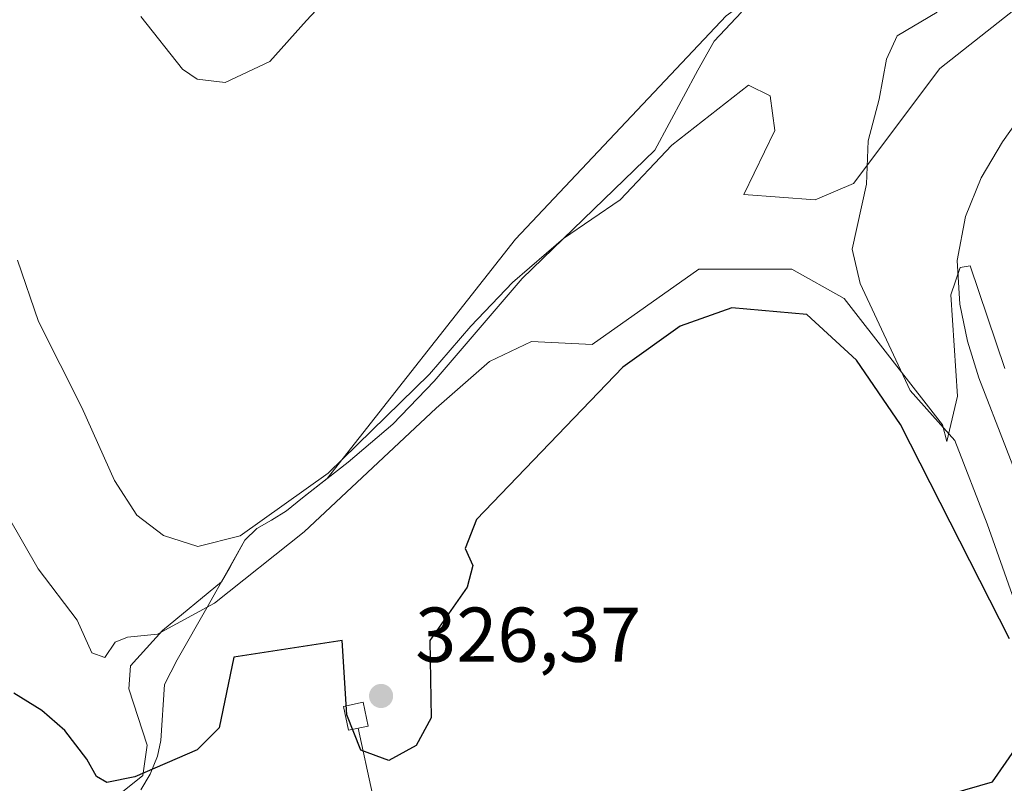
# Model space of a CAD drawing. Units: metres. Extents: x 583989 to 587460, y 4694231 to 4696594.
# Drawn here: x 585460 to 585587, y 4694746 to 4694844 of the extents above; entities that cross this region are included whole.
import ezdxf

# ---------------------------------------------------------------- set-up
doc = ezdxf.new("R2010")
doc.units = ezdxf.units.M
doc.header["$MEASUREMENT"] = 0
for name, color, linetype, lineweight in [('Cinta transportadora', 2, 'Continuous', 0), ('Corriente natural lineal', 142, 'Continuous', 13), ('Cultivos leñosos CxS', 92, 'Continuous', 0), ('Curva de nivel maestra', 30, 'Continuous', 30), ('Curva de nivel normal', 30, 'Continuous', 0), ('Elemento construido Cxs', 1, 'Continuous', 0), ('Explotación a cielo abierto Cxs', 9, 'Continuous', 0), ('Punto de cota en terreno', 7, 'Continuous', 0), ('Rótulo de punto de cota en terreno', 7, 'Continuous', 0), ('Suelo desnudo CxS', 253, 'Continuous', 0)]:
    doc.layers.add(name, color=color, linetype=linetype, lineweight=lineweight)
doc.styles.add('Style-Arial', font='txt')

# ---------------------------------------------------------------- blocks, each defined once
blk = doc.blocks.new('5PATER')
at = {"layer": 'Suelo desnudo CxS', "linetype": 'Continuous', "lineweight": 0}
h = blk.add_hatch(color=51, dxfattribs=at)
edge = h.paths.add_edge_path()
edge.add_ellipse((0, 0), major_axis=(-0.1095731443231308, -0.1110710700762829), ratio=0.9994222409660322, start_angle=0, end_angle=360)

msp = doc.modelspace()

# ---------------------------------------------------------------- linework, layer by layer
at = {"layer": 'Cinta transportadora', "color": 2, "linetype": 'Continuous', "lineweight": 0, "extrusion": (0.02478303788189977, -0.114741074932886, 0.9930862433628764), "elevation": -523846.8237161432, "flags": 128}
msp.add_lwpolyline([(1563474.36628055, 4434484.365896506), (1563474.36628055, 4434475.588946799)], dxfattribs=at)
at = {"layer": 'Corriente natural lineal', "color": 142, "linetype": 'Continuous', "lineweight": 13}
msp.add_polyline3d([(585591.0100999996, 4694833.860099999, 332.1230999999971), (585587.2100999998, 4694828.5601, 330.9830999999977), (585584.4600999998, 4694823.9001, 330.9089999999997), (585582.4101, 4694818.890100001, 330.6576000000059), (585581.3601000002, 4694813.2301, 330.6304999999993), (585581.7001, 4694807.5701, 330.2731000000058), (585582.7001, 4694802.790100001, 330.0117999999929), (585584.1401000004, 4694798.090100001, 330.1557999999932), (585591.3000999996, 4694779.6601, 329.5785000000033)], dxfattribs=at)
at = {"layer": 'Cultivos leñosos CxS', "color": 92, "linetype": 'Continuous', "lineweight": 0}
for points in [[(585586.4808999998, 4694913.4439, 339.1238000000012), (585572.4375, 4694902.3795, 339.0445000000037), (585568.5510999998, 4694877.629699999, 337.4501000000019), (585558.8240999999, 4694871.5503, 338.1453000000038), (585566.7267000005, 4694855.7435, 335.8399999999965), (585551.5283000004, 4694844.8015, 337.4891000000061), (585531.4659000002, 4694823.5239, 338.2875000000058), (585524.3488999996, 4694815.9933, 338.1839999999939), (585500.0554999998, 4694785.0755, 336.2182999999932), (585496.8601000002, 4694782.5701, 336.3972000000067), (585494.7901, 4694780.920100001, 335.6830999999947), (585492.8601000002, 4694779.690099999, 335.4360000000015), (585490.9801000003, 4694778.620100001, 335.3558000000049), (585489.4301000005, 4694777.100099999, 335.1800999999978), (585487.5083, 4694773.690300001, 334.6049000000057), (585486.3989000004, 4694771.721899999, 333.8733999999968), (585478.8019000003, 4694765.451300001, 331.4532999999938), (585474.6743000001, 4694760.9005, 329.9744000000064), (585474.4627, 4694757.937100001, 329.452099999995), (585476.7909000004, 4694750.634500001, 328.7151000000013), (585476.2553000003, 4694746.750299999, 327.2917000000016), (585465.2204999998, 4694737.888499999, 323.4009999999981), (585453.8013000004, 4694731.516899999, 319.8251000000019)], [(585551.5283000004, 4694844.8015, 337.4891000000061), (585531.4659000002, 4694823.5239, 338.2875000000058), (585524.3488999996, 4694815.9933, 338.1839999999939), (585500.0554999998, 4694785.0755, 336.2182999999932), (585496.8601000002, 4694782.5701, 336.3972000000067), (585494.7901, 4694780.920100001, 335.6830999999947), (585492.8601000002, 4694779.690099999, 335.4360000000015), (585490.9801000003, 4694778.620100001, 335.3558000000049), (585489.4301000005, 4694777.100099999, 335.1800999999978), (585487.5083, 4694773.690300001, 334.6049000000057), (585486.3989000004, 4694771.721899999, 333.8733999999968), (585478.8019000003, 4694765.451300001, 331.4532999999938), (585474.6743000001, 4694760.9005, 329.9744000000064), (585474.4627, 4694757.937100001, 329.452099999995), (585476.7909000004, 4694750.634500001, 328.7151000000013), (585476.2553000003, 4694746.750299999, 327.2917000000016), (585465.2204999998, 4694737.888499999, 323.4009999999981), (585453.8013000004, 4694731.516899999, 319.8251000000019)]]:
    msp.add_polyline3d(points, dxfattribs=at)
at = {"layer": 'Curva de nivel maestra', "color": 30, "linetype": 'Continuous', "lineweight": 30, "elevation": 325, "flags": 128}
for points in [[(585588.0899999999, 4694764.390100001), (585574.0599999996, 4694792.0601), (585568.3499999996, 4694800.350099999), (585561.9600000001, 4694806.2401), (585552.29, 4694807.090100001), (585545.5899999999, 4694804.7501), (585538.1900000004, 4694799.450099999), (585519.3300000001, 4694779.790100001), (585517.8600000005, 4694776.020099999), (585518.8300000001, 4694773.8301), (585518.1299999999, 4694771.030099999), (585513.3099999996, 4694764.1501), (585513.4500000002, 4694754.190099999), (585511.5300000003, 4694750.590100001), (585508, 4694748.6801), (585504.4000000004, 4694750.0101), (585502.5800000001, 4694754.5701), (585501.9600000001, 4694764.1801), (585488, 4694762.0101), (585486.1200000001, 4694752.880100001), (585483.2699999996, 4694750.030099999), (585475.2199999997, 4694746.550100001), (585471.5899999999, 4694745.8201), (585470.2699999996, 4694746.600099999), (585469.04, 4694748.8201), (585466.1600000003, 4694752.520099999), (585463.2300000004, 4694755.130100001), (585459.5999999996, 4694757.360099999)], [(585588.3700000001, 4694697.360099999), (585587.3499999996, 4694704.390100001), (585585.1500000004, 4694706.800100001), (585579.9000000004, 4694707.360099999), (585569.7000000002, 4694706.790100001), (585532.8499999996, 4694695.860099999), (585531.79, 4694696.0001), (585531.3200000003, 4694699.8301), (585534.7300000004, 4694707.630100001), (585542, 4694714.0001), (585543.0899999999, 4694717.050100001), (585530.2699999996, 4694711.0601), (585527.6900000004, 4694708.0601), (585527.9500000002, 4694705.290100001), (585522.3600000005, 4694704.710100001), (585521.2400000002, 4694705.5801), (585524.4800000004, 4694708.020099999), (585535.1100000005, 4694722.220100001), (585551.8700000001, 4694734.0101), (585568.6500000004, 4694740.940099999), (585585.9100000003, 4694745.9101), (585588.7400000002, 4694750.0101)]]:
    msp.add_lwpolyline(points, dxfattribs=at)
at = {"layer": 'Curva de nivel normal', "color": 30, "linetype": 'Continuous', "lineweight": 0, "flags": 128}
for points, elevation in [([(585460.0599999996, 4694813.280099999), (585462.79, 4694805.340100001), (585468.3700000001, 4694794.2601), (585472.5800000001, 4694784.8101), (585475.4699999997, 4694780.360099999), (585478.9000000004, 4694777.720100001), (585483.3399999999, 4694776.300100001), (585488.8200000003, 4694777.670100001), (585500.1500000004, 4694785.7501), (585513.2400000002, 4694798.530099999), (585518.5700000003, 4694804.7401), (585523.9800000004, 4694810.370100001), (585530.5499999998, 4694816.040100001), (585537.8799999999, 4694821.040100001), (585544.54, 4694828.120100001), (585554.4299999997, 4694835.860099999), (585557.2400000002, 4694834.4901), (585557.8200000003, 4694830.0001), (585553.8099999996, 4694821.720100001), (585563.0199999996, 4694821.040100001), (585567.9699999997, 4694823.140100001), (585579.1100000005, 4694837.9901), (585591.9500000002, 4694848.1501)], 335), ([(585476, 4694844.700099999), (585481.3799999999, 4694837.920100001), (585483.2599999999, 4694836.6501), (585486.8799999999, 4694836.190099999), (585492.6299999999, 4694838.9301), (585497.3799999999, 4694844.190099999), (585501.1500000004, 4694848.270099999)], 340.0000000000001), ([(585456.8099999996, 4694783.700099999), (585462.7199999997, 4694773.4101), (585467.79, 4694766.790100001), (585469.6799999997, 4694762.5601), (585471.3499999996, 4694761.9801), (585472.6900000004, 4694763.940099999), (585474.2800000003, 4694764.610099999), (585478.1399999997, 4694764.9801), (585485.5, 4694768.970100001), (585497.0700000003, 4694778.200099999), (585514.0999999996, 4694794.140100001), (585520.9900000002, 4694800.190099999), (585526.4299999997, 4694802.780099999), (585534.2400000002, 4694802.360099999), (585548, 4694812.120100001), (585560, 4694812.0801), (585566.79, 4694808.3301), (585579.4800000004, 4694791.9901), (585580.0300000003, 4694789.8301), (585581.4100000003, 4694795.700099999), (585580.5499999998, 4694808.770099999), (585581.75, 4694812.3301), (585583.0499999998, 4694812.5101), (585587.4900000002, 4694799.290100001)], 330)]:
    msp.add_lwpolyline(points, dxfattribs=dict(at, elevation=elevation))
at = {"layer": 'Elemento construido Cxs', "color": 1, "linetype": 'Continuous', "lineweight": 0}
msp.add_polyline3d([(585505.3221000005, 4694753.083100001, 325.9989999999962), (585502.7910000002, 4694752.563899999, 325.6941999999981), (585502.1560000004, 4694755.659499999, 325.4208999999973), (585504.6870999997, 4694756.1787, 325.7599000000046), (585505.3221000005, 4694753.083100001, 325.9989999999962)], dxfattribs=at)
msp.add_3dface([(585505.3221000005, 4694753.083100001, 325.9989999999962), (585502.7910000002, 4694752.563899999, 325.9989999999962), (585502.1560000004, 4694755.659499999, 325.9989999999962), (585504.6870999997, 4694756.1787, 325.9989999999962)], dxfattribs=at)
at = {"layer": 'Explotación a cielo abierto Cxs', "color": 9, "linetype": 'Continuous', "lineweight": 0}
for points in [[(585476.0000999998, 4694744.9001, 326.5378999999957), (585477.1901000004, 4694746.9101, 328.0543000000035), (585478.1601, 4694749.220100001, 328.6937999999937), (585478.5601000004, 4694751.270099999, 329.0246000000043), (585479.0301000001, 4694758.4901, 328.8776999999973), (585480.6700999998, 4694761.6501, 328.8549999999959), (585484.6901000004, 4694768.690099999, 331.6321000000025), (585489.4301000005, 4694777.100099999, 334.1481000000058), (585490.9801000003, 4694778.620100001, 334.313599999994), (585492.8601000002, 4694779.690099999, 334.4284000000043), (585494.7901, 4694780.920100001, 334.9527999999991), (585496.8601000002, 4694782.5701, 336.0430000000051), (585502.7401000002, 4694787.1801, 336.3059999999969), (585508.5100999996, 4694792.100099999, 335.2522000000026), (585513.8400999998, 4694797.6601, 335.1214000000036), (585525.2200999996, 4694810.890100001, 335.9866000000038), (585542.3201000001, 4694827.450099999, 336.8620999999985), (585547.9011000004, 4694837.791099999, 337.3868999999977), (585550.0064000003, 4694841.5338, 337.4517000000051), (585553.5153000001, 4694845.2766, 337.4257000000071)], [(585476.0000999998, 4694744.9001, 326.5378999999957), (585477.1901000004, 4694746.9101, 328.0543000000035), (585478.1601, 4694749.220100001, 328.6937999999937), (585478.5601000004, 4694751.270099999, 329.0246000000043), (585479.0301000001, 4694758.4901, 328.8776999999973), (585480.6700999998, 4694761.6501, 328.8549999999959), (585484.6901000004, 4694768.690099999, 331.6321000000025), (585489.4301000005, 4694777.100099999, 334.1481000000058), (585490.9801000003, 4694778.620100001, 334.313599999994), (585492.8601000002, 4694779.690099999, 334.4284000000043), (585494.7901, 4694780.920100001, 334.9527999999991), (585496.8601000002, 4694782.5701, 336.0430000000051), (585502.7401000002, 4694787.1801, 336.3059999999969), (585508.5100999996, 4694792.100099999, 335.2522000000026), (585513.8400999998, 4694797.6601, 335.1214000000036), (585525.2200999996, 4694810.890100001, 335.9866000000038), (585542.3201000001, 4694827.450099999, 336.8620999999985), (585547.9011000004, 4694837.791099999, 337.3868999999977), (585550.0064000003, 4694841.5338, 337.4517000000051), (585553.5153000001, 4694845.2766, 337.4257000000071)], [(585578.7788000006, 4694845.2766, 336.1898999999976), (585573.6326000001, 4694842.2356, 336.5586000000039), (585572.2290000003, 4694839.194599999, 336.145399999994), (585571.2933, 4694834.0483, 335.7314999999944), (585569.8898, 4694828.668099999, 335.4970999999932), (585569.6558999997, 4694823.054, 335.6726000000053), (585567.7978999997, 4694814.690300001, 334.2486999999965), (585568.8300999999, 4694810.2501, 332.834400000007), (585575.2901, 4694796.4301, 330.1046999999962), (585581.0500999996, 4694789.970100001, 329.8582000000025), (585585.2100999998, 4694779.220100001, 329.0120000000024), (585589.9501, 4694765.840100001, 328.8552000000054), (585594.4301000005, 4694755.920100001, 328.803700000004), (585595.7701000003, 4694747.280099999, 328.9021999999969), (585594.0401, 4694743.380100001, 329.3776999999973), (585588.5401, 4694741.6501, 328.7492999999959), (585561.2801000001, 4694734.420100001, 328.0022999999928), (585543.3601000002, 4694727.5701, 327.7881000000052), (585531.7100999998, 4694717.9001, 325.8251000000019), (585524.7301000003, 4694709.0101, 325.7832999999956), (585518.7801000001, 4694702.9901, 324.5532999999996)], [(585578.7788000006, 4694845.2766, 336.1898999999976), (585573.6326000001, 4694842.2356, 336.5586000000039), (585572.2290000003, 4694839.194599999, 336.145399999994), (585571.2933, 4694834.0483, 335.7314999999944), (585569.8898, 4694828.668099999, 335.4970999999932), (585569.6558999997, 4694823.054, 335.6726000000053), (585567.7978999997, 4694814.690300001, 334.2486999999965), (585568.8300999999, 4694810.2501, 332.834400000007), (585575.2901, 4694796.4301, 330.1046999999962), (585581.0500999996, 4694789.970100001, 329.8582000000025), (585585.2100999998, 4694779.220100001, 329.0120000000024), (585589.9501, 4694765.840100001, 328.8552000000054)]]:
    msp.add_polyline3d(points, dxfattribs=at)
at = {"layer": 'Suelo desnudo CxS', "color": 253, "linetype": 'Continuous', "lineweight": 0}
for points in [[(585586.4808999998, 4694913.4439, 339.1238000000012), (585572.4375, 4694902.3795, 339.0445000000037), (585568.5510999998, 4694877.629699999, 337.4501000000019), (585558.8240999999, 4694871.5503, 338.1453000000038), (585566.7267000005, 4694855.7435, 335.8399999999965), (585551.5283000004, 4694844.8015, 337.4891000000061), (585531.4659000002, 4694823.5239, 338.2875000000058), (585524.3488999996, 4694815.9933, 338.1839999999939), (585500.0554999998, 4694785.0755, 336.2182999999932), (585496.8601000002, 4694782.5701, 336.3972000000067), (585494.7901, 4694780.920100001, 335.6830999999947), (585492.8601000002, 4694779.690099999, 335.4360000000015), (585490.9801000003, 4694778.620100001, 335.3558000000049), (585489.4301000005, 4694777.100099999, 335.1800999999978), (585487.5083, 4694773.690300001, 334.6049000000057), (585486.3989000004, 4694771.721899999, 333.8733999999968), (585478.8019000003, 4694765.451300001, 331.4532999999938), (585474.6743000001, 4694760.9005, 329.9744000000064), (585474.4627, 4694757.937100001, 329.452099999995), (585476.7909000004, 4694750.634500001, 328.7151000000013), (585476.2553000003, 4694746.750299999, 327.2917000000016), (585465.2204999998, 4694737.888499999, 323.4009999999981), (585453.8013000004, 4694731.516899999, 319.8251000000019)], [(585465.2204999998, 4694737.888499999, 323.4009999999981), (585476.2553000003, 4694746.750299999, 327.2917000000016), (585476.7909000004, 4694750.634500001, 328.7151000000013), (585474.4627, 4694757.937100001, 329.452099999995), (585474.6743000001, 4694760.9005, 329.9744000000064), (585478.8019000003, 4694765.451300001, 331.4532999999938), (585486.3989000004, 4694771.721899999, 333.8733999999968), (585487.5083, 4694773.690300001, 334.6049000000057), (585489.4301000005, 4694777.100099999, 335.1800999999978), (585490.9801000003, 4694778.620100001, 335.3558000000049), (585492.8601000002, 4694779.690099999, 335.4360000000015), (585494.7901, 4694780.920100001, 335.6830999999947), (585496.8601000002, 4694782.5701, 336.3972000000067), (585500.0554999998, 4694785.0755, 336.2182999999932), (585524.3488999996, 4694815.9933, 338.1839999999939), (585531.4659000002, 4694823.5239, 338.2875000000058), (585551.5283000004, 4694844.8015, 337.4891000000061)]]:
    msp.add_polyline3d(points, dxfattribs=at)

# ---------------------------------------------------------------- block references
at = {"layer": 'Punto de cota en terreno', "color": 7, "linetype": 'Continuous', "lineweight": 0, "xscale": 10, "yscale": 10, "zscale": 10}
msp.add_blockref('5PATER', (585507, 4694757, 326.3699999999953), dxfattribs=at)

# ---------------------------------------------------------------- texts
at = {"layer": 'Rótulo de punto de cota en terreno', "color": 7, "linetype": 'Continuous', "lineweight": 0, "style": 'Style-Arial'}
msp.add_text('326,37', height=7.000000000000002, dxfattribs=at).set_placement((585511.4096999997, 4694761.409700001))

doc.saveas('drawing.dxf')
